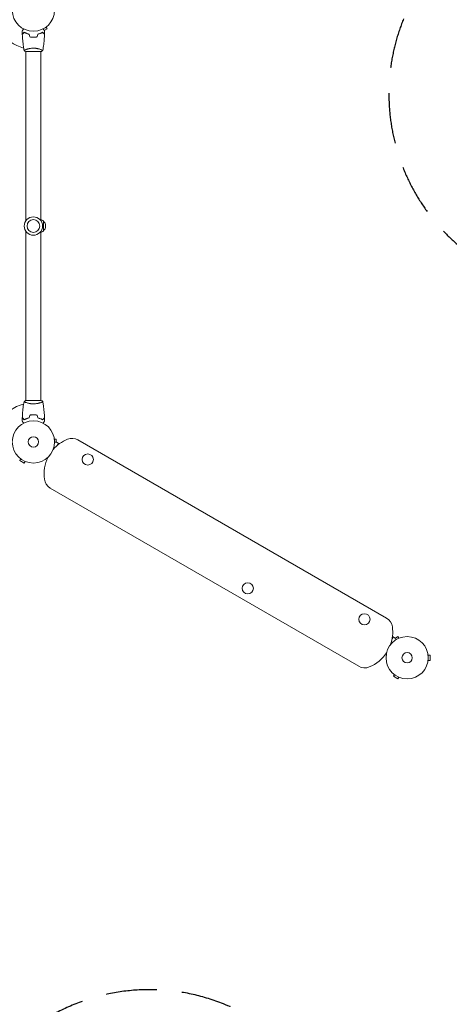
# Model space of a CAD drawing. Units: millimetres. Extents: x -3681 to 4692, y -4242 to 3924.
# Drawn here: x 1840 to 2917, y -2491 to -24 of the extents above; entities that cross this region are included whole.
import ezdxf

# ---------------------------------------------------------------- set-up
doc = ezdxf.new("R2010")
doc.units = ezdxf.units.MM
doc.header["$LTSCALE"] = 20
doc.linetypes.add('HIDDEN', pattern=[9.525, 6.35, -3.175])
for name, color, linetype in [('2d', 230, 'Continuous'), ('ASTM-BufferZone', 240, 'HIDDEN'), ('ASTM-SafetyZone', 64, 'HIDDEN')]:
    doc.layers.add(name, color=color, linetype=linetype)

msp = doc.modelspace()

# ---------------------------------------------------------------- linework, layer by layer
at = {"layer": '2d', "lineweight": 0}
for p, q in [((1901.1, -50.7), (1908.4, -46.5)), ((1906, -42.3), (1908.4, -46.5)), ((1907.2, -41.4), (1907.2, -41.4)), ((1907.2, -41.4), (1907.2, -41.4)), ((1872.1, -67.8), (1872.1, -68)), ((1854.6, -104), (1893.6, -104)), ((1855.1, -98.8), (1855.1, -98.8)), ((1855.1, -528), (1855.1, -104)), ((1893.1, -98.8), (1893.1, -98.8)), ((1893.1, -528), (1893.1, -104)), ((1899.1, -528.5), (1899.1, -553.5)), ((1855.1, -978), (1855.1, -554)), ((1893.1, -978), (1893.1, -554)), ((1893.6, -978), (1854.6, -978)), ((1855.1, -983.2), (1855.1, -983.2)), ((1893.1, -983.2), (1893.1, -983.2)), ((1872.1, -1014.2), (1872.1, -1014)), ((1926.5, -1074), (1926.5, -1074)), ((1926.5, -1074), (1926.5, -1074)), ((1926.7, -1075.5), (1931.5, -1075.5)), ((1931.5, -1083), (1931.5, -1075.5)), ((1938.8, -1087), (1931.8, -1083)), ((2759.4, -1523.9), (1985.8, -1077.2)), ((1934.5, -1089.4), (1934.5, -1089.4)), ((1936, -1089.2), (1935.3, -1088.7)), ((1842.1, -1124.3), (1839.7, -1128.5)), ((1839.7, -1128.5), (1851, -1135)), ((1841, -1123.4), (1841, -1123.4)), ((1841, -1123.4), (1841, -1123.4)), ((1853.4, -1130.8), (1851, -1135)), ((1854.8, -1131.4), (1854.8, -1131.4)), ((1854.8, -1131.4), (1854.8, -1131.4)), ((1908.6, -1123.9), (1910.5, -1120.5)), ((1909, -1124.1), (1908.6, -1123.9)), ((1910, -1121.8), (1909.8, -1121.7)), ((1916.3, -1197.6), (2689.9, -1644.3)), ((2773.9, -1573), (2774.7, -1573.4)), ((2774.3, -1574.3), (2774.3, -1574.3)), ((2774.4, -1569.5), (2781.4, -1573.5)), ((2788, -1570), (2781.6, -1573.8)), ((2790.4, -1574.2), (2788, -1570)), ((2791.8, -1573.6), (2791.8, -1573.6)), ((2791.8, -1573.6), (2791.9, -1573.6)), ((2757.6, -1614.1), (2757.2, -1613.8)), ((2757.6, -1614.1), (2759.6, -1610.7)), ((2758.9, -1611.9), (2758.6, -1611.8)), ((2863.5, -1615), (2863.5, -1615)), ((2863.5, -1615), (2863.5, -1615)), ((2863.7, -1616.5), (2868.5, -1616.5)), ((2868.5, -1629.5), (2868.5, -1616.5)), ((2863.5, -1631), (2863.5, -1631)), ((2863.5, -1631), (2863.5, -1631)), ((2863.7, -1629.5), (2868.5, -1629.5)), ((2779.2, -1665.3), (2776.8, -1669.5)), ((2776.8, -1669.5), (2788, -1676)), ((2778, -1664.4), (2778, -1664.4)), ((2778, -1664.4), (2778, -1664.4)), ((2790.4, -1671.8), (2788, -1676)), ((2791.8, -1672.4), (2791.8, -1672.4)), ((2791.8, -1672.4), (2791.9, -1672.4))]:
    msp.add_line(p, q, dxfattribs=at)
for centre, radius in [((1874.1, 0), 53), ((1874.1, -541), 23), ((1874.1, -541), 16), ((1874.1, -1082), 53), ((1874.1, -1082), 13), ((2010.4, -1126.1), 14), ((2411.6, -1448.9), 14), ((2704, -1526.5), 14), ((2811.1, -1623), 53), ((2811.1, -1623), 13)]:
    msp.add_circle(centre, radius, dxfattribs=at)
for centre, radius, start, end in [((1874.1, 0), 98, 213.017, 255.5122), ((1886.9, -540.5), 17, 44.1865, 68.6457), ((1887.6, -541), 17, 312.6679, 47.3321), ((1886.9, -541.5), 17, 291.3543, 315.8135), ((1874.1, -1082), 98, 104.4877, 148.8306), ((1995.2, -1162.9), 94.5, 112.2365, 139.404), ((1970.8, -1103.2), 30, 60, 112.2365), ((1995.2, -1162.9), 94.5, 153.1144, 187.7635), ((1931.3, -1171.6), 30, 187.7635, 240), ((2744.4, -1549.9), 30, 7.7635, 60), ((2680.5, -1558.6), 94.5, 340.596, 7.7635), ((2680.5, -1558.6), 94.5, 292.2365, 326.8856), ((2704.9, -1618.3), 30, 240, 292.2365)]:
    msp.add_arc(centre, radius, start, end, dxfattribs=at)
for points, knots in [([(1846.1, -52.4), (1846.1, -52.4), (1846.1, -52.4), (1846.1, -52.4), (1846.1, -52.4), (1846.1, -52.3), (1846.1, -52.3), (1846.1, -52.3), (1846.1, -52.3), (1846.1, -52.2), (1846.2, -52.1), (1846.4, -51.8), (1846.6, -51.4), (1847, -50.8), (1847.2, -50.5), (1847.5, -50), (1847.6, -49.7), (1848.2, -48.7), (1848.6, -48.1), (1849.1, -47.2), (1849.2, -47), (1849.3, -46.8)], [0.03093242, 0.03093242, 0.03093242, 0.03093242, 0.03756195, 0.03756195, 0.04131815, 0.04131815, 0.04225719, 0.04225719, 0.04319624, 0.04319624, 0.04507434, 0.04507434, 0.04883054, 0.04883054, 0.05070863, 0.05070863, 0.05258673, 0.05258673, 0.05634293, 0.05634293, 0.05718798, 0.05718798, 0.05718798, 0.05718798]), ([(1898.9, -46.8), (1899, -47), (1899.1, -47.2), (1899.6, -48.1), (1900, -48.8), (1900.5, -49.7), (1900.7, -50), (1901, -50.5), (1901.2, -50.8), (1901.4, -51.2), (1901.6, -51.4), (1901.8, -51.8), (1901.8, -51.9), (1902, -52.2), (1902, -52.3), (1902.1, -52.3), (1902.1, -52.3), (1902.1, -52.3), (1902.1, -52.3), (1902.1, -52.4), (1902.1, -52.4), (1902.1, -52.4), (1902.1, -52.4), (1902.1, -52.4)], [0.00292306, 0.00292306, 0.00292306, 0.00292306, 0.00379004, 0.00379004, 0.00758008, 0.00758008, 0.0094751, 0.0094751, 0.01137012, 0.01137012, 0.01326514, 0.01326514, 0.01516016, 0.01516016, 0.01705518, 0.01705518, 0.01800269, 0.01800269, 0.0189502, 0.0189502, 0.02274024, 0.02274024, 0.02935902, 0.02935902, 0.02935902, 0.02935902]), ([(1851, -55.5), (1850.5, -56.1), (1850, -56.6), (1849, -57.5), (1848.6, -57.9), (1848, -58.5), (1847.8, -58.7), (1847.5, -59), (1847.3, -59.2), (1846.9, -59.6), (1846.7, -59.8), (1846.5, -60.1), (1846.4, -60.1), (1846.4, -60.2), (1846.3, -60.2), (1846.3, -60.2), (1846.3, -60.2), (1846.3, -60.3), (1846.3, -60.3), (1846.3, -60.3), (1846.3, -60.3), (1846.2, -60.3), (1846.2, -60.3), (1846.2, -60.3)], [0, 0, 0, 0, 0.0035063, 0.0035063, 0.0070126, 0.0070126, 0.00876575, 0.00876575, 0.0105189, 0.0105189, 0.0140252, 0.0140252, 0.01577835, 0.01577835, 0.01665493, 0.01665493, 0.0175315, 0.0175315, 0.02103781, 0.02103781, 0.02454411, 0.02454411, 0.0274484, 0.0274484, 0.0274484, 0.0274484]), ([(1851.1, -55.8), (1850.5, -56.3), (1850, -56.8), (1849.1, -57.8), (1848.6, -58.2), (1848.1, -58.8), (1847.9, -59), (1847.5, -59.3), (1847.4, -59.5), (1846.9, -59.9), (1846.7, -60.1), (1846.5, -60.3), (1846.4, -60.4), (1846.3, -60.5), (1846.3, -60.5), (1846.3, -60.5), (1846.3, -60.5), (1846.3, -60.6), (1846.3, -60.6), (1846.3, -60.6), (1846.3, -60.6), (1846.3, -60.6)], [0, 0, 0, 0, 0.00350666, 0.00350666, 0.00701332, 0.00701332, 0.00876665, 0.00876665, 0.01051997, 0.01051997, 0.01402663, 0.01402663, 0.01577996, 0.01577996, 0.01753329, 0.01753329, 0.02103995, 0.02103995, 0.02454661, 0.02454661, 0.02744921, 0.02744921, 0.02744921, 0.02744921]), ([(1850.6, -100.9), (1850, -97.7), (1849.5, -94.4), (1848.3, -86.1), (1847.7, -80.9), (1846.8, -70.7), (1846.4, -65.6), (1846.3, -60.6)], [0.059167, 0.059167, 0.059167, 0.059167, 10.001334, 10.001334, 25.653135, 25.653135, 40.963039, 40.963039, 40.963039, 40.963039]), ([(1863.2, -60), (1861.9, -59.7), (1860.7, -59.4), (1858.5, -58.7), (1857.4, -58.3), (1855.9, -57.8), (1855.4, -57.6), (1854.5, -57.2), (1854, -56.9), (1852.6, -56.3), (1851.8, -55.9), (1851, -55.5)], [0, 0, 0, 0, 0.00404294, 0.00404294, 0.00808588, 0.00808588, 0.01010735, 0.01010735, 0.01212882, 0.01212882, 0.01617176, 0.01617176, 0.01617176, 0.01617176]), ([(1863, -60.2), (1861.8, -59.9), (1860.6, -59.6), (1858.4, -58.9), (1857.4, -58.5), (1855.4, -57.8), (1854.4, -57.4), (1852.7, -56.6), (1851.8, -56.1), (1851.1, -55.8)], [0, 0, 0, 0, 0.00398181, 0.00398181, 0.00796362, 0.00796362, 0.01194542, 0.01194542, 0.01592723, 0.01592723, 0.01592723, 0.01592723]), ([(1864.9, -67.2), (1866.3, -67.5), (1867.8, -67.7), (1870.1, -67.9), (1870.9, -67.9), (1872.5, -68), (1873.3, -68), (1874.1, -68)], [0, 0, 0, 0, 0.004702909, 0.004702909, 0.007054363, 0.007054363, 0.009405818, 0.009405818, 0.009405818, 0.009405818]), ([(1865, -67), (1866.5, -67.3), (1868, -67.5), (1870.2, -67.7), (1871, -67.7), (1872.5, -67.8), (1873.3, -67.8), (1874.1, -67.8)], [0, 0, 0, 0, 0.004616902, 0.004616902, 0.006925353, 0.006925353, 0.009233803, 0.009233803, 0.009233803, 0.009233803]), ([(1874.1, -67.8), (1875.6, -67.8), (1877.2, -67.8), (1879.4, -67.6), (1880.2, -67.5), (1881.7, -67.3), (1882.4, -67.1), (1883.1, -67)], [0.009233803, 0.009233803, 0.009233803, 0.009233803, 0.013850802, 0.013850802, 0.016159301, 0.016159301, 0.0184678, 0.0184678, 0.0184678, 0.0184678]), ([(1874.1, -67.8), (1875.6, -67.8), (1877.2, -67.8), (1879.4, -67.6), (1880.2, -67.5), (1881.7, -67.3), (1882.4, -67.1), (1883.1, -67)], [0.009233803, 0.009233803, 0.009233803, 0.009233803, 0.013850802, 0.013850802, 0.016159301, 0.016159301, 0.0184678, 0.0184678, 0.0184678, 0.0184678]), ([(1874.1, -68), (1875.7, -68), (1877.2, -68), (1879.5, -67.7), (1880.3, -67.7), (1881.8, -67.4), (1882.6, -67.3), (1883.3, -67.2)], [0.009405818, 0.009405818, 0.009405818, 0.009405818, 0.01410835, 0.01410835, 0.016459616, 0.016459616, 0.018810883, 0.018810883, 0.018810883, 0.018810883]), ([(1885, -60), (1886.2, -59.7), (1887.4, -59.4), (1889.7, -58.7), (1890.7, -58.3), (1892.2, -57.8), (1892.7, -57.6), (1893.7, -57.2), (1894.2, -56.9), (1895.5, -56.3), (1896.4, -55.9), (1897.1, -55.5)], [0, 0, 0, 0, 0.00404294, 0.00404294, 0.00808588, 0.00808588, 0.01010735, 0.01010735, 0.01212882, 0.01212882, 0.01617176, 0.01617176, 0.01617176, 0.01617176]), ([(1885, -60), (1886.2, -59.7), (1887.4, -59.4), (1889.7, -58.7), (1890.7, -58.3), (1892.2, -57.8), (1892.7, -57.6), (1893.7, -57.2), (1894.2, -56.9), (1895.5, -56.3), (1896.4, -55.9), (1897.1, -55.5)], [0, 0, 0, 0, 0.00404294, 0.00404294, 0.00808588, 0.00808588, 0.01010735, 0.01010735, 0.01212882, 0.01212882, 0.01617176, 0.01617176, 0.01617176, 0.01617176]), ([(1885.2, -60.2), (1886.4, -59.9), (1887.5, -59.6), (1889.7, -58.9), (1890.8, -58.5), (1892.8, -57.8), (1893.7, -57.4), (1895.5, -56.6), (1896.3, -56.1), (1897.1, -55.8)], [0, 0, 0, 0, 0.00398181, 0.00398181, 0.00796362, 0.00796362, 0.01194542, 0.01194542, 0.01592723, 0.01592723, 0.01592723, 0.01592723]), ([(1897.1, -55.5), (1897.7, -56.1), (1898.2, -56.6), (1899.1, -57.5), (1899.6, -57.9), (1900.1, -58.5), (1900.3, -58.7), (1900.7, -59), (1900.8, -59.2), (1901.2, -59.6), (1901.5, -59.8), (1901.7, -60.1), (1901.7, -60.1), (1901.8, -60.2), (1901.8, -60.2), (1901.8, -60.2), (1901.9, -60.2), (1901.9, -60.3), (1901.9, -60.3), (1901.9, -60.3), (1901.9, -60.3), (1901.9, -60.3), (1901.9, -60.3), (1901.9, -60.3)], [0, 0, 0, 0, 0.0035063, 0.0035063, 0.0070126, 0.0070126, 0.00876575, 0.00876575, 0.0105189, 0.0105189, 0.0140252, 0.0140252, 0.01577835, 0.01577835, 0.01665493, 0.01665493, 0.0175315, 0.0175315, 0.02103781, 0.02103781, 0.02454411, 0.02454411, 0.0274484, 0.0274484, 0.0274484, 0.0274484]), ([(1897.1, -55.8), (1897.6, -56.3), (1898.1, -56.8), (1899.1, -57.8), (1899.5, -58.2), (1900.1, -58.8), (1900.3, -59), (1900.6, -59.3), (1900.8, -59.5), (1901.2, -59.9), (1901.4, -60.1), (1901.7, -60.3), (1901.7, -60.4), (1901.8, -60.5), (1901.8, -60.5), (1901.9, -60.5), (1901.9, -60.5), (1901.9, -60.6), (1901.9, -60.6), (1901.9, -60.6), (1901.9, -60.6), (1901.9, -60.6)], [0, 0, 0, 0, 0.00350666, 0.00350666, 0.00701332, 0.00701332, 0.00876665, 0.00876665, 0.01051997, 0.01051997, 0.01402663, 0.01402663, 0.01577996, 0.01577996, 0.01753329, 0.01753329, 0.02103995, 0.02103995, 0.02454661, 0.02454661, 0.02744921, 0.02744921, 0.02744921, 0.02744921]), ([(1901.9, -60.6), (1901.8, -63.9), (1901.6, -67.2), (1901, -75.7), (1900.5, -80.8), (1899.2, -91), (1898.5, -96), (1897.6, -100.9)], [0, 0, 0, 0, 10.001335, 10.001335, 25.652861, 25.652861, 40.904303, 40.904303, 40.904303, 40.904303]), ([(1850.6, -101), (1850.6, -101), (1850.6, -101), (1850.6, -101), (1850.6, -101), (1850.6, -100.9), (1850.6, -100.9), (1850.6, -100.9), (1850.6, -100.8), (1850.8, -100.7), (1851.2, -100.5), (1851.9, -100.1), (1852.2, -100), (1852.9, -99.7), (1853.2, -99.5), (1854.4, -99), (1855.4, -98.7), (1856.7, -98.2), (1857, -98.1), (1857.6, -98), (1857.8, -97.9), (1858.7, -97.6), (1859.4, -97.4), (1860.7, -97.1), (1861.3, -96.9), (1862.4, -96.6), (1862.7, -96.6), (1863.5, -96.4), (1863.9, -96.3), (1865.7, -96), (1867.3, -95.7), (1869.8, -95.5), (1870.7, -95.4), (1872.4, -95.3), (1873.2, -95.3), (1874.1, -95.3)], [0.12220864, 0.12220864, 0.12220864, 0.12220864, 0.12268837, 0.12268837, 0.12524335, 0.12524335, 0.12652085, 0.12652085, 0.12779834, 0.12779834, 0.13290832, 0.13290832, 0.13546331, 0.13546331, 0.1380183, 0.1380183, 0.14312827, 0.14312827, 0.14440577, 0.14440577, 0.14568326, 0.14568326, 0.14823825, 0.14823825, 0.15079324, 0.15079324, 0.15207073, 0.15207073, 0.15334823, 0.15334823, 0.15845821, 0.15845821, 0.16101319, 0.16101319, 0.16356818, 0.16356818, 0.16356818, 0.16356818]), ([(1874.1, -95.3), (1874.9, -95.3), (1875.8, -95.3), (1877.5, -95.4), (1878.3, -95.4), (1879.6, -95.6), (1880, -95.6), (1880.8, -95.7), (1881.2, -95.8), (1882.4, -96), (1883.2, -96.1), (1884.7, -96.4), (1885.4, -96.6), (1886.8, -96.9), (1887.5, -97.1), (1889.5, -97.6), (1890.7, -98), (1892.3, -98.5), (1892.8, -98.7), (1893.7, -99.1), (1894.2, -99.2), (1895.4, -99.7), (1896, -100), (1896.8, -100.4), (1897, -100.5), (1897.3, -100.7), (1897.4, -100.7), (1897.5, -100.8), (1897.6, -100.9), (1897.6, -100.9), (1897.6, -100.9), (1897.6, -101), (1897.6, -101), (1897.6, -101), (1897.6, -101), (1897.6, -101)], [0.16356818, 0.16356818, 0.16356818, 0.16356818, 0.1661247, 0.1661247, 0.16868122, 0.16868122, 0.16995948, 0.16995948, 0.17123774, 0.17123774, 0.17379425, 0.17379425, 0.17635077, 0.17635077, 0.17890729, 0.17890729, 0.18402032, 0.18402032, 0.18657684, 0.18657684, 0.18913336, 0.18913336, 0.19424639, 0.19424639, 0.19680291, 0.19680291, 0.19935943, 0.19935943, 0.20063769, 0.20063769, 0.20191595, 0.20191595, 0.20447247, 0.20447247, 0.20490292, 0.20490292, 0.20490292, 0.20490292]), ([(1897.6, -101), (1896.5, -101.9), (1895.4, -102.8), (1894, -103.7), (1893.8, -103.9), (1893.6, -104)], [0, 0, 0, 0, 4.405135, 4.405135, 5.108724, 5.108724, 5.108724, 5.108724]), ([(1897.6, -101), (1897.6, -101), (1897.6, -101), (1897.6, -101), (1897.6, -101), (1897.6, -101)], [0.203820337, 0.203820337, 0.203820337, 0.203820337, 0.204472465, 0.204472465, 0.204902917, 0.204902917, 0.204902917, 0.204902917]), ([(1846.3, -1021.4), (1846.4, -1018.1), (1846.6, -1014.8), (1847.2, -1006.3), (1847.7, -1001.2), (1848.9, -991), (1849.7, -986), (1850.6, -981.1)], [0, 0, 0, 0, 10.001335, 10.001335, 25.652861, 25.652861, 40.904303, 40.904303, 40.904303, 40.904303]), ([(1850.6, -981), (1851.6, -980.1), (1852.8, -979.2), (1854.2, -978.3), (1854.4, -978.1), (1854.6, -978)], [0, 0, 0, 0, 4.405135, 4.405135, 5.108724, 5.108724, 5.108724, 5.108724]), ([(1874.1, -986.7), (1873.2, -986.7), (1872.4, -986.7), (1870.7, -986.6), (1869.8, -986.6), (1868.6, -986.4), (1868.2, -986.4), (1867.4, -986.3), (1867, -986.2), (1865.8, -986), (1865, -985.9), (1863.5, -985.6), (1862.7, -985.4), (1861.3, -985.1), (1860.6, -984.9), (1858.7, -984.4), (1857.5, -984), (1855.9, -983.5), (1855.4, -983.3), (1854.4, -982.9), (1854, -982.8), (1852.8, -982.3), (1852.1, -982), (1851.4, -981.6), (1851.2, -981.5), (1850.9, -981.3), (1850.8, -981.3), (1850.6, -981.2), (1850.6, -981.1), (1850.6, -981.1), (1850.6, -981.1), (1850.6, -981), (1850.6, -981), (1850.6, -981), (1850.6, -981), (1850.6, -981)], [0.16356818, 0.16356818, 0.16356818, 0.16356818, 0.1661247, 0.1661247, 0.16868122, 0.16868122, 0.16995948, 0.16995948, 0.17123774, 0.17123774, 0.17379425, 0.17379425, 0.17635077, 0.17635077, 0.17890729, 0.17890729, 0.18402032, 0.18402032, 0.18657684, 0.18657684, 0.18913336, 0.18913336, 0.19424639, 0.19424639, 0.19680291, 0.19680291, 0.19935943, 0.19935943, 0.20063769, 0.20063769, 0.20191595, 0.20191595, 0.20447247, 0.20447247, 0.20490292, 0.20490292, 0.20490292, 0.20490292]), ([(1897.6, -981), (1897.6, -981), (1897.6, -981), (1897.6, -981), (1897.6, -981), (1897.6, -981.1), (1897.6, -981.1), (1897.5, -981.1), (1897.5, -981.2), (1897.3, -981.3), (1897, -981.5), (1896.2, -981.9), (1896, -982), (1895.3, -982.3), (1894.9, -982.5), (1893.7, -983), (1892.8, -983.3), (1891.5, -983.8), (1891.2, -983.9), (1890.6, -984), (1890.3, -984.1), (1889.4, -984.4), (1888.8, -984.6), (1887.5, -984.9), (1886.8, -985.1), (1885.8, -985.4), (1885.4, -985.4), (1884.7, -985.6), (1884.3, -985.7), (1882.4, -986), (1880.8, -986.3), (1878.4, -986.5), (1877.5, -986.6), (1875.8, -986.7), (1874.9, -986.7), (1874.1, -986.7)], [0.12220864, 0.12220864, 0.12220864, 0.12220864, 0.12268837, 0.12268837, 0.12524335, 0.12524335, 0.12652085, 0.12652085, 0.12779834, 0.12779834, 0.13290832, 0.13290832, 0.13546331, 0.13546331, 0.1380183, 0.1380183, 0.14312827, 0.14312827, 0.14440577, 0.14440577, 0.14568326, 0.14568326, 0.14823825, 0.14823825, 0.15079324, 0.15079324, 0.15207073, 0.15207073, 0.15334823, 0.15334823, 0.15845821, 0.15845821, 0.16101319, 0.16101319, 0.16356818, 0.16356818, 0.16356818, 0.16356818]), ([(1897.6, -981), (1897.6, -981), (1897.6, -981), (1897.6, -981), (1897.6, -981), (1897.6, -981)], [0.122208645, 0.122208645, 0.122208645, 0.122208645, 0.122688365, 0.122688365, 0.123296254, 0.123296254, 0.123296254, 0.123296254]), ([(1897.6, -981.1), (1898.2, -984.3), (1898.7, -987.6), (1899.9, -995.9), (1900.5, -1001.1), (1901.4, -1011.3), (1901.7, -1016.4), (1901.9, -1021.4)], [0.059167, 0.059167, 0.059167, 0.059167, 10.001334, 10.001334, 25.653135, 25.653135, 40.963039, 40.963039, 40.963039, 40.963039]), ([(1849.3, -1035.2), (1849.2, -1035), (1849.1, -1034.8), (1848.5, -1033.9), (1848.2, -1033.2), (1847.6, -1032.3), (1847.4, -1032), (1847.1, -1031.5), (1847, -1031.2), (1846.7, -1030.8), (1846.6, -1030.6), (1846.4, -1030.2), (1846.3, -1030.1), (1846.2, -1029.8), (1846.1, -1029.7), (1846.1, -1029.7), (1846.1, -1029.7), (1846.1, -1029.7), (1846.1, -1029.7), (1846.1, -1029.6), (1846.1, -1029.6), (1846.1, -1029.6), (1846.1, -1029.6), (1846.1, -1029.6)], [0.00292306, 0.00292306, 0.00292306, 0.00292306, 0.00379004, 0.00379004, 0.00758008, 0.00758008, 0.0094751, 0.0094751, 0.01137012, 0.01137012, 0.01326514, 0.01326514, 0.01516016, 0.01516016, 0.01705518, 0.01705518, 0.01800269, 0.01800269, 0.0189502, 0.0189502, 0.02274024, 0.02274024, 0.02935902, 0.02935902, 0.02935902, 0.02935902]), ([(1851, -1026.5), (1850.5, -1025.9), (1850, -1025.4), (1849, -1024.5), (1848.6, -1024.1), (1848, -1023.5), (1847.8, -1023.3), (1847.5, -1023), (1847.3, -1022.8), (1846.9, -1022.4), (1846.7, -1022.2), (1846.5, -1021.9), (1846.4, -1021.9), (1846.4, -1021.8), (1846.3, -1021.8), (1846.3, -1021.8), (1846.3, -1021.8), (1846.3, -1021.7), (1846.3, -1021.7), (1846.3, -1021.7), (1846.3, -1021.7), (1846.2, -1021.7), (1846.2, -1021.7), (1846.2, -1021.7)], [0, 0, 0, 0, 0.0035063, 0.0035063, 0.0070126, 0.0070126, 0.00876575, 0.00876575, 0.0105189, 0.0105189, 0.0140252, 0.0140252, 0.01577835, 0.01577835, 0.01665493, 0.01665493, 0.0175315, 0.0175315, 0.02103781, 0.02103781, 0.02454411, 0.02454411, 0.0274484, 0.0274484, 0.0274484, 0.0274484]), ([(1851.1, -1026.2), (1850.5, -1025.7), (1850, -1025.2), (1849.1, -1024.2), (1848.6, -1023.8), (1848.1, -1023.2), (1847.9, -1023), (1847.5, -1022.7), (1847.4, -1022.5), (1846.9, -1022.1), (1846.7, -1021.9), (1846.5, -1021.7), (1846.4, -1021.6), (1846.3, -1021.5), (1846.3, -1021.5), (1846.3, -1021.5), (1846.3, -1021.5), (1846.3, -1021.4), (1846.3, -1021.4), (1846.3, -1021.4), (1846.3, -1021.4), (1846.3, -1021.4)], [0, 0, 0, 0, 0.00350666, 0.00350666, 0.00701332, 0.00701332, 0.00876665, 0.00876665, 0.01051997, 0.01051997, 0.01402663, 0.01402663, 0.01577996, 0.01577996, 0.01753329, 0.01753329, 0.02103995, 0.02103995, 0.02454661, 0.02454661, 0.02744921, 0.02744921, 0.02744921, 0.02744921]), ([(1863.2, -1022), (1861.9, -1022.3), (1860.7, -1022.6), (1858.5, -1023.3), (1857.4, -1023.7), (1855.9, -1024.2), (1855.4, -1024.4), (1854.5, -1024.8), (1854, -1025.1), (1852.6, -1025.7), (1851.8, -1026.1), (1851, -1026.5)], [0, 0, 0, 0, 0.00404294, 0.00404294, 0.00808588, 0.00808588, 0.01010735, 0.01010735, 0.01212882, 0.01212882, 0.01617176, 0.01617176, 0.01617176, 0.01617176]), ([(1863, -1021.8), (1861.8, -1022.1), (1860.6, -1022.4), (1858.4, -1023.1), (1857.4, -1023.5), (1855.4, -1024.2), (1854.4, -1024.6), (1852.7, -1025.4), (1851.8, -1025.9), (1851.1, -1026.2)], [0, 0, 0, 0, 0.00398181, 0.00398181, 0.00796362, 0.00796362, 0.01194542, 0.01194542, 0.01592723, 0.01592723, 0.01592723, 0.01592723]), ([(1874.1, -1014), (1872.5, -1014), (1870.9, -1014), (1868.6, -1014.3), (1867.9, -1014.3), (1866.3, -1014.6), (1865.6, -1014.7), (1864.9, -1014.8)], [0.009405818, 0.009405818, 0.009405818, 0.009405818, 0.01410835, 0.01410835, 0.016459616, 0.016459616, 0.018810883, 0.018810883, 0.018810883, 0.018810883]), ([(1874.1, -1014.2), (1872.5, -1014.2), (1871, -1014.2), (1868.7, -1014.4), (1868, -1014.5), (1866.5, -1014.7), (1865.8, -1014.9), (1865, -1015)], [0.009233803, 0.009233803, 0.009233803, 0.009233803, 0.013850802, 0.013850802, 0.016159301, 0.016159301, 0.0184678, 0.0184678, 0.0184678, 0.0184678]), ([(1883.3, -1014.8), (1881.8, -1014.5), (1880.3, -1014.3), (1878, -1014.1), (1877.2, -1014.1), (1875.7, -1014), (1874.9, -1014), (1874.1, -1014)], [0, 0, 0, 0, 0.004702909, 0.004702909, 0.007054363, 0.007054363, 0.009405818, 0.009405818, 0.009405818, 0.009405818]), ([(1883.1, -1015), (1881.7, -1014.7), (1880.2, -1014.5), (1877.9, -1014.3), (1877.2, -1014.3), (1875.6, -1014.2), (1874.9, -1014.2), (1874.1, -1014.2)], [0, 0, 0, 0, 0.004616902, 0.004616902, 0.006925353, 0.006925353, 0.009233803, 0.009233803, 0.009233803, 0.009233803]), ([(1883.1, -1015), (1881.7, -1014.7), (1880.2, -1014.5), (1877.9, -1014.3), (1877.2, -1014.3), (1875.6, -1014.2), (1874.9, -1014.2), (1874.1, -1014.2)], [0, 0, 0, 0, 0.004616902, 0.004616902, 0.006925353, 0.006925353, 0.009233803, 0.009233803, 0.009233803, 0.009233803]), ([(1885, -1022), (1886.2, -1022.3), (1887.4, -1022.6), (1889.7, -1023.3), (1890.7, -1023.7), (1892.2, -1024.2), (1892.7, -1024.4), (1893.7, -1024.8), (1894.2, -1025.1), (1895.5, -1025.7), (1896.4, -1026.1), (1897.1, -1026.5)], [0, 0, 0, 0, 0.00404294, 0.00404294, 0.00808588, 0.00808588, 0.01010735, 0.01010735, 0.01212882, 0.01212882, 0.01617176, 0.01617176, 0.01617176, 0.01617176]), ([(1885, -1022), (1886.2, -1022.3), (1887.4, -1022.6), (1889.7, -1023.3), (1890.7, -1023.7), (1892.2, -1024.2), (1892.7, -1024.4), (1893.7, -1024.8), (1894.2, -1025.1), (1895.5, -1025.7), (1896.4, -1026.1), (1897.1, -1026.5)], [0, 0, 0, 0, 0.00404294, 0.00404294, 0.00808588, 0.00808588, 0.01010735, 0.01010735, 0.01212882, 0.01212882, 0.01617176, 0.01617176, 0.01617176, 0.01617176]), ([(1885.2, -1021.8), (1886.4, -1022.1), (1887.5, -1022.4), (1889.7, -1023.1), (1890.8, -1023.5), (1892.8, -1024.2), (1893.7, -1024.6), (1895.5, -1025.4), (1896.3, -1025.9), (1897.1, -1026.2)], [0, 0, 0, 0, 0.00398181, 0.00398181, 0.00796362, 0.00796362, 0.01194542, 0.01194542, 0.01592723, 0.01592723, 0.01592723, 0.01592723]), ([(1897.1, -1026.2), (1897.6, -1025.7), (1898.1, -1025.2), (1899.1, -1024.2), (1899.5, -1023.8), (1900.1, -1023.2), (1900.3, -1023), (1900.6, -1022.7), (1900.8, -1022.5), (1901.2, -1022.1), (1901.4, -1021.9), (1901.7, -1021.7), (1901.7, -1021.6), (1901.8, -1021.5), (1901.8, -1021.5), (1901.9, -1021.5), (1901.9, -1021.5), (1901.9, -1021.4), (1901.9, -1021.4), (1901.9, -1021.4), (1901.9, -1021.4), (1901.9, -1021.4)], [0, 0, 0, 0, 0.00350666, 0.00350666, 0.00701332, 0.00701332, 0.00876665, 0.00876665, 0.01051997, 0.01051997, 0.01402663, 0.01402663, 0.01577996, 0.01577996, 0.01753329, 0.01753329, 0.02103995, 0.02103995, 0.02454661, 0.02454661, 0.02744921, 0.02744921, 0.02744921, 0.02744921]), ([(1897.1, -1026.5), (1897.7, -1025.9), (1898.2, -1025.4), (1899.1, -1024.5), (1899.6, -1024.1), (1900.1, -1023.5), (1900.3, -1023.3), (1900.7, -1023), (1900.8, -1022.8), (1901.2, -1022.4), (1901.5, -1022.2), (1901.7, -1021.9), (1901.7, -1021.9), (1901.8, -1021.8), (1901.8, -1021.8), (1901.8, -1021.8), (1901.9, -1021.8), (1901.9, -1021.7), (1901.9, -1021.7), (1901.9, -1021.7), (1901.9, -1021.7), (1901.9, -1021.7), (1901.9, -1021.7), (1901.9, -1021.7)], [0, 0, 0, 0, 0.0035063, 0.0035063, 0.0070126, 0.0070126, 0.00876575, 0.00876575, 0.0105189, 0.0105189, 0.0140252, 0.0140252, 0.01577835, 0.01577835, 0.01665493, 0.01665493, 0.0175315, 0.0175315, 0.02103781, 0.02103781, 0.02454411, 0.02454411, 0.0274484, 0.0274484, 0.0274484, 0.0274484]), ([(1902.1, -1029.6), (1902.1, -1029.6), (1902.1, -1029.6), (1902.1, -1029.6), (1902.1, -1029.6), (1902.1, -1029.7), (1902.1, -1029.7), (1902.1, -1029.7), (1902.1, -1029.7), (1902, -1029.8), (1902, -1029.9), (1901.8, -1030.2), (1901.6, -1030.6), (1901.2, -1031.2), (1901, -1031.5), (1900.7, -1032), (1900.5, -1032.3), (1900, -1033.3), (1899.6, -1033.9), (1899.1, -1034.8), (1899, -1035), (1898.9, -1035.2)], [0.03093242, 0.03093242, 0.03093242, 0.03093242, 0.03756195, 0.03756195, 0.04131815, 0.04131815, 0.04225719, 0.04225719, 0.04319624, 0.04319624, 0.04507434, 0.04507434, 0.04883054, 0.04883054, 0.05070863, 0.05070863, 0.05258673, 0.05258673, 0.05634293, 0.05634293, 0.05718798, 0.05718798, 0.05718798, 0.05718798]), ([(1931.8, -1083), (1931.8, -1083), (1931.7, -1083), (1931.3, -1083), (1931.2, -1083), (1930.9, -1083), (1930.7, -1083), (1930.6, -1083), (1930.4, -1083), (1930.4, -1083), (1929.5, -1083), (1928.5, -1083), (1927.1, -1083)], [0.5, 0.5, 0.5, 0.5, 0.625, 0.625, 0.6875, 0.6875, 0.71875, 0.734375, 0.734375, 0.75, 0.75, 0.9464969, 0.9464969, 0.9464969, 0.9464969]), ([(1934.7, -1089.1), (1934.8, -1088.9), (1934.9, -1088.8), (1935.1, -1088.6), (1935.2, -1088.5), (1935.3, -1088.5)], [0.000526185, 0.000526185, 0.000526185, 0.000526185, 0.001315456, 0.001315456, 0.002104727, 0.002104727, 0.002104727, 0.002104727]), ([(1934.7, -1089.5), (1934.7, -1089.3), (1934.8, -1089.2), (1935, -1089), (1935.1, -1088.9), (1935.3, -1088.7)], [0.001328787, 0.001328787, 0.001328787, 0.001328787, 0.001872455, 0.001872455, 0.002416124, 0.002416124, 0.002416124, 0.002416124]), ([(1935.3, -1088.5), (1935.4, -1088.4), (1935.6, -1088.3), (1935.8, -1088.2), (1935.9, -1088.1), (1936, -1088.1), (1936, -1088.1), (1936.1, -1088.1), (1936.1, -1088.1), (1936.1, -1088.1), (1936.1, -1088.1), (1936.4, -1087.9), (1936.7, -1087.9), (1937.1, -1087.9)], [0, 0, 0, 0, 0.25, 0.25, 0.375, 0.4375, 0.46875, 0.484375, 0.492188, 0.492188, 0.5, 0.5, 1, 1, 1, 1]), ([(1937.2, -1088), (1937.1, -1088), (1936.9, -1088), (1936.6, -1088.1), (1936.5, -1088.1), (1936.1, -1088.2), (1935.8, -1088.3), (1935.6, -1088.5)], [0, 0, 0, 0, 0.001089402, 0.001089402, 0.002178803, 0.002178803, 0.004357607, 0.004357607, 0.004357607, 0.004357607]), ([(2774.7, -1573), (2774.8, -1572.7), (2774.7, -1572.4), (2774.6, -1572), (2774.6, -1571.9), (2774.5, -1571.6), (2774.4, -1571.4), (2774.3, -1571.3)], [0, 0, 0, 0, 0.00218234, 0.00218234, 0.003273511, 0.003273511, 0.004364681, 0.004364681, 0.004364681, 0.004364681]), ([(2774.5, -1571.4), (2774.6, -1571.5), (2774.7, -1571.7), (2774.8, -1571.9), (2774.8, -1572), (2774.8, -1572.1), (2774.8, -1572.2), (2774.8, -1572.2), (2774.9, -1572.3), (2774.9, -1572.3), (2774.9, -1572.3), (2774.9, -1572.3), (2774.9, -1572.6), (2774.9, -1572.9), (2774.9, -1573.2)], [0, 0, 0, 0, 0.25, 0.25, 0.375, 0.375, 0.4375, 0.46875, 0.484375, 0.492187, 0.492187, 0.5, 0.5, 1, 1, 1, 1]), ([(2774.9, -1573.2), (2774.9, -1573.3), (2774.9, -1573.3), (2774.9, -1573.5), (2774.8, -1573.6), (2774.8, -1573.8), (2774.7, -1573.9), (2774.7, -1574.2), (2774.6, -1574.3), (2774.5, -1574.4)], [0, 0, 0, 0, 0.00051115, 0.00051115, 0.001022301, 0.001022301, 0.001533451, 0.001533451, 0.002044601, 0.002044601, 0.002044601, 0.002044601]), ([(2783.8, -1577.6), (2783.5, -1577.2), (2783.3, -1576.8), (2782.9, -1576.1), (2782.7, -1575.8), (2782.5, -1575.4), (2782.4, -1575.2), (2782.3, -1575), (2782.2, -1574.9), (2782.2, -1574.9), (2781.6, -1573.9), (2781.4, -1573.5), (2781.4, -1573.5)], [0.0535022, 0.0535022, 0.0535022, 0.0535022, 0.125, 0.125, 0.1875, 0.1875, 0.21875, 0.234375, 0.234375, 0.25, 0.25, 0.5, 0.5, 0.5, 0.5])]:
    msp.add_open_spline(points, degree=3, knots=knots, dxfattribs=at)
for points in [[(1846.2, -60.3), (1846.1, -57.7), (1846.1, -55), (1846.1, -52.4)], [(1864.9, -67.2), (1864.2, -64.8), (1863.6, -62.5), (1863, -60.2)], [(1865, -67), (1864.4, -64.7), (1863.8, -62.3), (1863.2, -60)], [(1872.1, -67.8), (1872.7, -67.8), (1873.4, -67.8), (1874.1, -67.8)], [(1883.1, -67), (1883.8, -64.7), (1884.4, -62.3), (1885, -60)], [(1883.3, -67.2), (1883.9, -64.8), (1884.5, -62.5), (1885.2, -60.2)], [(1902.1, -52.4), (1902.1, -55), (1902, -57.7), (1901.9, -60.3)], [(1901.9, -60.6), (1901.9, -60.6), (1901.9, -60.6), (1901.9, -60.6)], [(1902.1, -52.4), (1902.1, -52.4), (1902.1, -52.4), (1902.1, -52.4)], [(1850.6, -101), (1850.6, -101), (1850.6, -101), (1850.6, -101)], [(1854.6, -104), (1853.2, -103.1), (1851.8, -102), (1850.6, -101)], [(1893.6, -978), (1895, -978.9), (1896.4, -980), (1897.6, -981)], [(1896.4, -981.8), (1896.2, -981.9), (1895.9, -982), (1895.7, -982.2)], [(1897.6, -981), (1897.6, -981), (1897.6, -981), (1897.6, -981)], [(1846.1, -1029.6), (1846.1, -1027), (1846.1, -1024.3), (1846.2, -1021.7)], [(1864.9, -1014.8), (1864.2, -1017.2), (1863.6, -1019.5), (1863, -1021.8)], [(1865, -1015), (1864.4, -1017.3), (1863.8, -1019.7), (1863.2, -1022)], [(1874.1, -1014.2), (1873.4, -1014.2), (1872.7, -1014.2), (1872.1, -1014.2)], [(1883.1, -1015), (1883.8, -1017.3), (1884.4, -1019.7), (1885, -1022)], [(1883.3, -1014.8), (1883.9, -1017.2), (1884.5, -1019.5), (1885.2, -1021.8)], [(1901.9, -1021.4), (1901.9, -1021.4), (1901.9, -1021.4), (1901.9, -1021.4)], [(1901.9, -1021.7), (1902, -1024.3), (1902.1, -1027), (1902.1, -1029.6)], [(1934.1, -1090.5), (1934.1, -1090.6), (1934.1, -1090.7), (1934, -1090.8)], [(1934.1, -1090.5), (1934.1, -1090.1), (1934.2, -1089.8), (1934.4, -1089.5)], [(1934.3, -1090.6), (1934.3, -1090.2), (1934.5, -1089.8), (1934.6, -1089.5)], [(1934.3, -1090.6), (1934.3, -1090.6), (1934.3, -1090.6), (1934.3, -1090.6)], [(1934.4, -1089.5), (1934.4, -1089.4), (1934.4, -1089.4), (1934.5, -1089.4)], [(1934.7, -1089.1), (1934.6, -1089.2), (1934.5, -1089.3), (1934.5, -1089.4)], [(1934.7, -1089.5), (1934.7, -1089.5), (1934.6, -1089.5), (1934.6, -1089.5)], [(1934.6, -1089.5), (1934.6, -1089.5), (1934.6, -1089.5), (1934.6, -1089.5)], [(1935.3, -1088.7), (1935.4, -1088.7), (1935.5, -1088.6), (1935.6, -1088.5)], [(1937.5, -1088), (1937.4, -1088), (1937.3, -1088), (1937.2, -1088)], [(2773.5, -1575.5), (2773.6, -1575.4), (2773.7, -1575.3), (2773.8, -1575.3)], [(2774, -1574.8), (2773.9, -1574.9), (2773.8, -1575), (2773.6, -1575.2)], [(2773.6, -1575.2), (2773.6, -1575.2), (2773.6, -1575.2), (2773.6, -1575.2)], [(2774.5, -1574.5), (2774.3, -1574.8), (2774.1, -1575), (2773.8, -1575.3)], [(2774.3, -1574.3), (2774.2, -1574.5), (2774.1, -1574.6), (2774, -1574.8)], [(2774.3, -1571.3), (2774.3, -1571.2), (2774.3, -1571.1), (2774.2, -1571.1)], [(2774.3, -1574.3), (2774.3, -1574.4), (2774.3, -1574.4), (2774.2, -1574.5)], [(2774.3, -1574.3), (2774.3, -1574.3), (2774.3, -1574.3), (2774.3, -1574.3)], [(2774.4, -1574.3), (2774.4, -1574.3), (2774.3, -1574.3), (2774.3, -1574.3)], [(2774.7, -1573.4), (2774.6, -1573.7), (2774.5, -1574), (2774.4, -1574.3)], [(2774.5, -1574.4), (2774.5, -1574.4), (2774.5, -1574.5), (2774.5, -1574.5)], [(2774.7, -1573), (2774.7, -1573.1), (2774.7, -1573.3), (2774.7, -1573.4)]]:
    msp.add_open_spline(points, degree=3, dxfattribs=at)
for points, weights in [([(1937.6, -1087.9), (1937.5, -1087.9), (1937.3, -1087.9), (1937.1, -1087.9)], [0.997018857267, 0.997962177211, 0.998955891456, 1]), ([(2774.5, -1571.4), (2774.4, -1571.2), (2774.3, -1571.1), (2774.2, -1570.9)], [1, 0.998955891456, 0.997962177211, 0.997018857267])]:
    msp.add_rational_spline(points, weights, degree=3, dxfattribs=at)
at = {"layer": 'ASTM-BufferZone', "flags": 128}
msp.add_lwpolyline([(-407.9, 1345), (-23.8, 1566.8, -0.120174), (399.2, 1690.4, 0.255874), (809.6, 1939.9), (1161, 2548.7, -0.414214), (2404.1, 2881.8), (3167.7, 2440.9, -0.414214), (3500.8, 1197.9), (2832.3, 39.9, 0.463573), (3090.1, -678.4, -0.080742), (3343.6, -823.2, -0.852253), (2555.8, -2549.2, -0.05744), (2355.3, -2492.5, 0.32286), (1786.4, -2628.2, -0.111667), (1463.5, -2866.7, -0.104227), (1144.8, -3064.9, -0.209453), (444.1, -3270.7, -0.35225), (-630.8, -2888.8, -0.205705), (-959.9, -2205.4, 0.401634), (-1459.4, -1727), (-1851, -1727, -0.414214), (-2761, -817), (-2761, -265, -0.414214), (-1851, 645), (-1238.5, 645, 0.291258), (-785.5, 933.3, -0.153711)], format="xyb", close=True, dxfattribs=at)
at = {"layer": 'ASTM-SafetyZone', "flags": 128}
msp.add_lwpolyline([(-867.9, 2141.8), (-483.8, 2363.5, -0.087299), (118.6, 2583), (364.3, 3008.7, -0.414214), (2864.1, 3678.5), (3627.7, 3237.7, -0.414214), (4297.5, 737.9), (3843.8, -48, -0.007619), (3888.5, -81.4, -0.831394), (2359, -3448.7, -0.011241), (2278.6, -3431.4, -0.049861), (1978.5, -3637.6, -0.059756), (1608.3, -3867.7, -0.156343), (541.1, -4198, -0.298603), (-1335.9, -3487.9, -0.13104), (-1817.7, -2647), (-1851, -2647, -0.414214), (-3681, -817), (-3681, -265, -0.414214), (-1851, 1565), (-1482.8, 1565, -0.115441)], format="xyb", close=True, dxfattribs=at)

doc.saveas('drawing.dxf')
